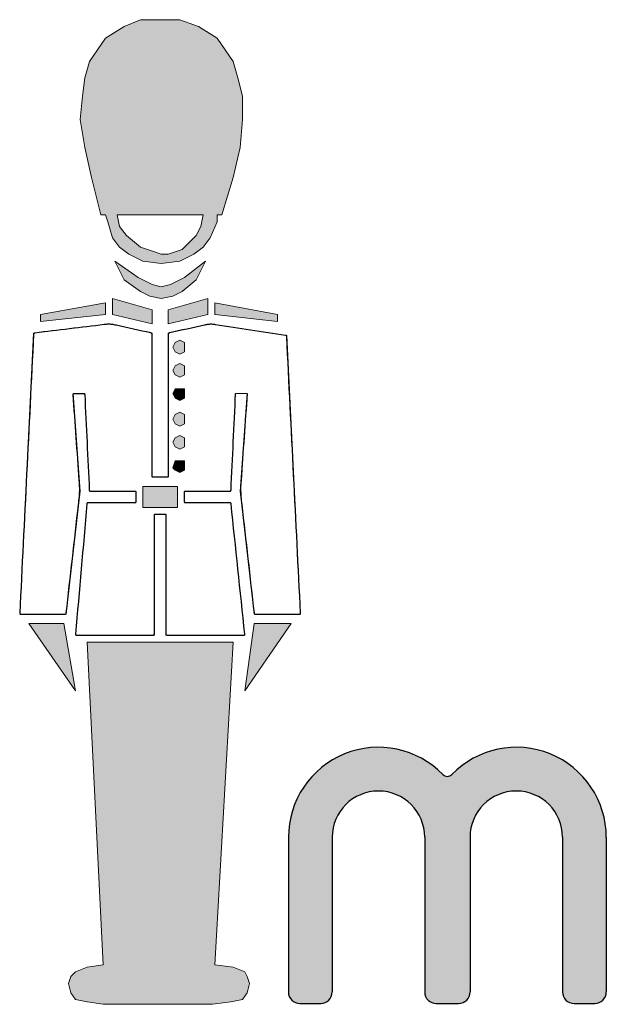
# Model space of a CAD drawing. Units: millimetres. Extents: x 6 to 418, y 7 to 291.
# Drawn here: x 365 to 376, y 69 to 87 of the extents above; entities that cross this region are included whole.
import ezdxf

# ---------------------------------------------------------------- set-up
doc = ezdxf.new("R2010")
doc.units = ezdxf.units.MM
doc.linetypes.add('CENTERX2', pattern=[20.319999999999997, 12.7, -2.54, 2.54, -2.54])
doc.layers.add('ALLEN', color=7, linetype='Continuous')
doc.layers.add('ROCKWELL', color=1, linetype='Continuous')

msp = doc.modelspace()

# ---------------------------------------------------------------- hatches: boundary and pattern name
at = {"linetype": 'Continuous'}
for points in [[(367.8794526742697, 81.21281522708348), (367.9663589242697, 81.16936210208348), (368.0532651742697, 81.21281522708348), (368.0532651742697, 81.29972147708348), (368.0532651742697, 81.38662772708348), (367.9663589242697, 81.43008085208348), (367.8794526742697, 81.38662772708348), (367.8359995492697, 81.29972147708348)], [(367.8794526742697, 80.77828397708345), (367.9663589242697, 80.73483085208345), (368.0532651742697, 80.77828397708345), (368.0532651742697, 80.86519022708346), (368.0532651742697, 80.95209647708346), (367.9663589242697, 80.99554960208347), (367.8794526742697, 80.95209647708346), (367.8359995492697, 80.86519022708346)], [(367.8794526742697, 80.3437527270835), (367.9663589242697, 80.30022928958348), (368.0532651742697, 80.3437527270835), (368.0532651742697, 80.43065897708348), (368.0532651742697, 80.51756522708351), (367.9663589242697, 80.51756522708351), (367.8794526742697, 80.51756522708351), (367.8359995492697, 80.43065897708348)], [(367.8794526742697, 79.86569803958348), (367.9663589242697, 79.82224491458348), (368.0532651742697, 79.86569803958348), (368.0532651742697, 79.95260428958348), (368.0532651742697, 80.03951053958349), (367.9663589242697, 80.08296366458347), (367.8794526742697, 80.03951053958349), (367.8359995492697, 79.95260428958348)], [(367.8794526742697, 79.43116678958349), (367.9663589242697, 79.38771366458347), (368.0532651742697, 79.43116678958349), (368.0532651742697, 79.51807303958347), (368.0532651742697, 79.60497928958347), (367.9663589242697, 79.64843241458347), (367.8794526742697, 79.60497928958347), (367.8359995492697, 79.51807303958347)], [(367.8794526742697, 78.99663553958348), (367.9663589242697, 78.95318241458351), (368.0532651742697, 78.99663553958348), (368.0532651742697, 79.04008866458348), (368.0532651742697, 79.17044803958348), (367.9663589242697, 79.17044803958348), (367.8794526742697, 79.17044803958348), (367.8359995492697, 79.04008866458348)], [(367.2710386117698, 78.69239335208347), (367.6186636117698, 78.69239335208347), (367.9229057992698, 78.69239335208347), (367.9229057992698, 78.30131522708348), (367.2710386117698, 78.30131522708348)], [(366.0108276742698, 74.86837772708347), (365.7935620492697, 76.12858866458349), (365.1417651742698, 76.12858866458349)], [(369.1831167367698, 74.86837772708347), (369.3569292367698, 76.12858866458349), (370.0521792367697, 76.12858866458349)], [(368.9657807992697, 75.7808933520835), (368.6181557992697, 69.74062772708348), (368.9657807992697, 69.69717460208346), (369.1831167367698, 69.61026835208348), (369.2265698617697, 69.52336210208347), (369.2700229867697, 69.39300272708347), (369.2265698617697, 69.21919022708347), (369.1396636117698, 69.08883085208346), (368.9223276742698, 69.04537772708348), (368.5747026742697, 69.00192460208349), (366.5323354867698, 69.00192460208349), (366.2281636117697, 69.04537772708348), (366.0108276742698, 69.08883085208346), (365.9239214242698, 69.21919022708347), (365.8804682992698, 69.39300272708347), (365.9239214242698, 69.52336210208347), (366.0108276742698, 69.61026835208348), (366.2281636117697, 69.69717460208346), (366.5323354867698, 69.74062772708348), (366.2281636117697, 75.7808933520835)]]:
    msp.add_hatch(color=7, dxfattribs=at).paths.add_polyline_path(points, flags=0)
h = msp.add_hatch(color=7, dxfattribs=at)
edge = h.paths.add_edge_path(flags=0)
edge.add_arc((372.9726496310151, 73.38373746867994), 0.1171874999999898, 224.246602882031, 315.7533971179462)
edge.add_arc((374.2630746556458, 72.1268101733794), 1.68421833152844, -1.8189894035458565e-12, 135.7533971179531, ccw=False)
edge.add_line((375.9472929871743, 72.12681017337937), (375.9472929871743, 69.2330603269743))
edge.add_arc((375.7329804871743, 69.2330603269743), 0.2143124999999871, 270, 360, ccw=False)
edge.add_line((375.7329804871743, 69.01874782697429), (375.3434077417357, 69.01874782697429))
edge.add_arc((375.3434077417357, 69.2330603269743), 0.2143125000000148, 180, 270, ccw=False)
edge.add_line((375.1290952417356, 69.2330603269743), (375.1290952417356, 72.1268101733794))
edge.add_arc((374.2630746556458, 72.1268101733794), 0.8660205860898385, 0, 180)
edge.add_line((373.397054069556, 72.1268101733794), (373.397054069556, 69.2330603269743))
edge.add_arc((373.182741569556, 69.2330603269743), 0.2143124999999871, 270, 360, ccw=False)
edge.add_line((373.182741569556, 69.01874782697429), (372.7625576924742, 69.01874782697435))
edge.add_arc((372.7625576924742, 69.2330603269743), 0.2143124999999593, 180, 270, ccw=False)
edge.add_line((372.5482451924743, 69.2330603269743), (372.5482451924743, 72.1268101733794))
edge.add_arc((371.6822246063845, 72.1268101733794), 0.8660205860898662, 0, 180.0000000000027)
edge.add_line((370.8162040202947, 72.12681017337937), (370.8162040202947, 69.2330603269743))
edge.add_arc((370.6018915202945, 69.2330603269743), 0.2143125000000148, 270, 360, ccw=False)
edge.add_line((370.6018915202945, 69.01874782697429), (370.212318774856, 69.01874782697429))
edge.add_arc((370.212318774856, 69.2330603269743), 0.2143125000000148, 180, 270, ccw=False)
edge.add_line((369.998006274856, 69.2330603269743), (369.998006274856, 72.1268101733794))
edge.add_arc((371.6822246063845, 72.1268101733794), 1.68421833152842, 44.246602882047, 180, ccw=False)
at = {"layer": 'ROCKWELL'}
h = msp.add_hatch(color=256, dxfattribs=at)
h.paths.add_polyline_path([(367.2275854867698, 87.42689335208347), (367.5752104867698, 87.42689335208347), (367.9663589242697, 87.42689335208347), (368.3139839242697, 87.2965339770835), (368.6616089242697, 87.07926835208347), (368.9657807992697, 86.64473710208347), (369.0526870492698, 86.34056522708349), (369.1396636117698, 85.9928699145835), (369.1396636117698, 85.55833866458347), (369.0961401742697, 85.0369011645835), (368.9657807992697, 84.47194022708348), (368.7485151742698, 83.77669022708345), (368.6616089242697, 83.77669022708345), (368.6616089242697, 83.64633085208351), (368.5312495492698, 83.34215897708349), (368.4008901742698, 83.16827616458349), (368.2270776742697, 83.03791678958348), (367.9663589242697, 82.90755741458348), (367.6186636117698, 82.86410428958348), (367.2710386117698, 82.90755741458348), (367.0103198617697, 83.03791678958348), (366.8365073617697, 83.16827616458349), (366.7061479867697, 83.34215897708349), (366.6192417367698, 83.64633085208351), (366.5757886117698, 83.77669022708345), (366.4888823617698, 83.77669022708345), (366.3150698617698, 84.47194022708348), (366.1847104867697, 85.0369011645835), (366.0977339242697, 85.55833866458347), (366.1411870492697, 85.9928699145835), (366.1847104867697, 86.34056522708349), (366.2716167367697, 86.64473710208347), (366.5757886117698, 87.07926835208347), (366.9234136117697, 87.2965339770835)], flags=0)
h.paths.add_polyline_path([(368.4008901742698, 83.77669022708345), (366.7930542367698, 83.77669022708345), (366.8365073617697, 83.55942460208348), (366.9668667367698, 83.38561210208348), (367.2275854867698, 83.16827616458349), (367.6186636117698, 83.03791678958348), (367.7490932992698, 83.03791678958348), (368.0098120492697, 83.12482303958349), (368.2705307992697, 83.38561210208348), (368.3574370492697, 83.55942460208348)], flags=0)
for points in [[(367.4448511117698, 82.47302616458347), (367.6186636117698, 82.42957303958347), (367.7925464242697, 82.47302616458347), (368.0532651742697, 82.60338553958347), (368.4443432992697, 82.90755741458348), (368.2705307992697, 82.55993241458347), (368.0098120492697, 82.34266678958349), (367.8359995492697, 82.25576053958348), (367.6186636117698, 82.21230741458348), (367.4013979867697, 82.25576053958348), (367.2275854867698, 82.34266678958349), (366.9234136117697, 82.55993241458347), (366.7930542367698, 82.82065116458348), (366.7496011117698, 82.90755741458348), (367.1841323617698, 82.60338553958347)], [(367.4448511117698, 81.99504178958348), (367.4448511117698, 81.73425272708349), (366.7061479867697, 81.90813553958348), (366.7061479867697, 82.21230741458348)], [(367.7490932992698, 81.99504178958348), (367.7490932992698, 81.73425272708349), (368.4877964242698, 81.90813553958348), (368.4877964242698, 82.21230741458348)], [(366.5757886117698, 82.12540116458351), (366.5757886117698, 81.90813553958348), (365.3590307992698, 81.77770585208349), (365.3590307992698, 81.90813553958348)], [(368.6181557992697, 82.12540116458351), (368.6181557992697, 81.90813553958348), (369.7914604867698, 81.77770585208349), (369.7914604867698, 81.90813553958348)]]:
    msp.add_hatch(color=256, dxfattribs=at).paths.add_polyline_path(points, flags=0)

# ---------------------------------------------------------------- linework, layer by layer
at = {"layer": 'ALLEN', "linetype": 'Continuous', "lineweight": 15}
for p, q in [((366.9234136118, 87.2965339771), (367.2275854868, 87.4268933521)), ((367.2275854868, 87.4268933521), (367.5752104868, 87.4268933521)), ((367.5752104868, 87.4268933521), (367.9663589243, 87.4268933521)), ((367.9663589243, 87.4268933521), (368.3139839243, 87.2965339771)), ((366.5757886118, 87.07926835209999), (366.9234136118, 87.2965339771)), ((368.3139839243, 87.2965339771), (368.6616089243, 87.07926835209999)), ((366.2716167368, 86.6447371021), (366.5757886118, 87.07926835209999)), ((368.6616089243, 87.07926835209999), (368.9657807993, 86.6447371021)), ((366.1847104868, 86.34056522709999), (366.2716167368, 86.6447371021)), ((368.9657807993, 86.6447371021), (369.0526870493, 86.34056522709999)), ((366.1411870493, 85.99286991459999), (366.1847104868, 86.34056522709999)), ((369.0526870493, 86.34056522709999), (369.1396636118, 85.99286991459999)), ((366.0977339243, 85.5583386646), (366.1411870493, 85.99286991459999)), ((369.1396636118, 85.99286991459999), (369.1396636118, 85.5583386646)), ((366.1847104868, 85.0369011646), (366.0977339243, 85.5583386646)), ((369.1396636118, 85.5583386646), (369.0961401743, 85.0369011646)), ((366.3150698618, 84.4719402271), (366.1847104868, 85.0369011646)), ((369.0961401743, 85.0369011646), (368.9657807993, 84.4719402271)), ((366.4888823618, 83.7766902271), (366.3150698618, 84.4719402271)), ((368.9657807993, 84.4719402271), (368.7485151743, 83.7766902271)), ((366.5757886118, 83.7766902271), (366.4888823618, 83.7766902271)), ((366.6192417368, 83.64633085210001), (366.5757886118, 83.7766902271)), ((366.8365073618, 83.5594246021), (366.7930542368, 83.7766902271)), ((366.7930542368, 83.7766902271), (367.6186636118, 83.7766902271)), ((367.6186636118, 83.7766902271), (368.4008901743, 83.7766902271)), ((368.4008901743, 83.7766902271), (368.3574370493, 83.5594246021)), ((368.7485151743, 83.7766902271), (368.6616089243, 83.7766902271)), ((368.6616089243, 83.7766902271), (368.6616089243, 83.64633085210001)), ((366.7061479868, 83.3421589771), (366.6192417368, 83.64633085210001)), ((366.9668667368, 83.3856121021), (366.8365073618, 83.5594246021)), ((368.3574370493, 83.5594246021), (368.2705307993, 83.3856121021)), ((368.6616089243, 83.64633085210001), (368.5312495493, 83.3421589771)), ((366.8365073618, 83.1682761646), (366.7061479868, 83.3421589771)), ((367.2275854868, 83.1682761646), (366.9668667368, 83.3856121021)), ((368.2705307993, 83.3856121021), (368.0098120493, 83.1248230396)), ((368.5312495493, 83.3421589771), (368.4008901743, 83.1682761646)), ((367.0103198618, 83.0379167896), (366.8365073618, 83.1682761646)), ((367.4883042368, 83.0813699146), (367.2275854868, 83.1682761646)), ((368.0098120493, 83.1248230396), (367.7490932993, 83.0379167896)), ((368.4008901743, 83.1682761646), (368.2270776743, 83.0379167896)), ((367.2710386118, 82.9075574146), (367.0103198618, 83.0379167896)), ((367.6186636118, 83.0379167896), (367.4883042368, 83.0813699146)), ((367.7490932993, 83.0379167896), (367.6186636118, 83.0379167896)), ((368.2270776743, 83.0379167896), (367.9663589243, 82.9075574146)), ((366.7930542368, 82.8206511646), (366.7496011118, 82.9075574146)), ((366.7496011118, 82.9075574146), (367.1841323618, 82.6033855396)), ((366.9234136118, 82.5599324146), (366.7930542368, 82.8206511646)), ((367.6186636118, 82.86410428960001), (367.2710386118, 82.9075574146)), ((367.9663589243, 82.9075574146), (367.6186636118, 82.86410428960001)), ((368.0532651743, 82.6033855396), (368.4443432993, 82.9075574146)), ((368.4443432993, 82.9075574146), (368.2705307993, 82.5599324146)), ((367.2275854868, 82.3426667896), (366.9234136118, 82.5599324146)), ((367.1841323618, 82.6033855396), (367.4448511118, 82.4730261646)), ((367.7925464243, 82.4730261646), (368.0532651743, 82.6033855396)), ((368.2705307993, 82.5599324146), (368.0098120493, 82.3426667896)), ((367.4448511118, 82.4730261646), (367.6186636118, 82.4295730396)), ((367.6186636118, 82.4295730396), (367.7925464243, 82.4730261646)), ((366.7061479868, 81.9081355396), (366.7061479868, 82.2123074146)), ((366.7061479868, 82.2123074146), (367.4448511118, 81.9950417896)), ((367.4013979868, 82.2557605396), (367.2275854868, 82.3426667896)), ((367.6186636118, 82.2123074146), (367.4013979868, 82.2557605396)), ((367.8359995493, 82.2557605396), (367.6186636118, 82.2123074146)), ((368.4877964243, 82.2123074146), (367.7490932993, 81.9950417896)), ((368.0098120493, 82.3426667896), (367.8359995493, 82.2557605396)), ((368.4877964243, 81.9081355396), (368.4877964243, 82.2123074146)), ((365.3590307993, 81.9081355396), (366.5757886118, 82.1254011646)), ((366.5757886118, 82.1254011646), (366.5757886118, 81.9081355396)), ((367.4448511118, 81.9950417896), (367.4448511118, 81.7342527271)), ((367.7490932993, 81.9950417896), (367.7490932993, 81.7342527271)), ((369.7914604868, 81.9081355396), (368.6181557993, 82.1254011646)), ((368.6181557993, 82.1254011646), (368.6181557993, 81.9081355396)), ((366.5757886118, 81.9081355396), (365.3590307993, 81.7777058521)), ((365.3590307993, 81.7777058521), (365.3590307993, 81.9081355396)), ((367.4448511118, 81.7342527271), (366.7061479868, 81.9081355396)), ((367.7490932993, 81.7342527271), (368.4877964243, 81.9081355396)), ((368.6181557993, 81.9081355396), (369.7914604868, 81.7777058521)), ((369.7914604868, 81.7777058521), (369.7914604868, 81.9081355396)), ((367.8794526743, 81.3866277271), (367.8359995493, 81.29972147710001)), ((367.8359995493, 81.29972147710001), (367.8794526743, 81.2128152271)), ((367.9663589243, 81.4300808521), (367.8794526743, 81.3866277271)), ((368.0532651743, 81.3866277271), (367.9663589243, 81.4300808521)), ((368.0532651743, 81.29972147710001), (368.0532651743, 81.3866277271)), ((368.0532651743, 81.2128152271), (368.0532651743, 81.29972147710001)), ((367.8794526743, 81.2128152271), (367.9663589243, 81.1693621021)), ((367.9663589243, 81.1693621021), (368.0532651743, 81.2128152271)), ((367.8794526743, 80.9520964771), (367.8359995493, 80.8651902271)), ((367.9663589243, 80.9955496021), (367.8794526743, 80.9520964771)), ((368.0532651743, 80.9520964771), (367.9663589243, 80.9955496021)), ((368.0532651743, 80.8651902271), (368.0532651743, 80.9520964771)), ((367.8359995493, 80.8651902271), (367.8794526743, 80.7782839771)), ((367.8794526743, 80.7782839771), (367.9663589243, 80.7348308521)), ((367.9663589243, 80.7348308521), (368.0532651743, 80.7782839771)), ((368.0532651743, 80.7782839771), (368.0532651743, 80.8651902271)), ((367.8794526743, 80.5175652271), (367.8359995493, 80.4306589771)), ((367.9663589243, 80.5175652271), (367.8794526743, 80.5175652271)), ((368.0532651743, 80.5175652271), (367.9663589243, 80.5175652271)), ((368.0532651743, 80.4306589771), (368.0532651743, 80.5175652271)), ((367.8359995493, 80.4306589771), (367.8794526743, 80.3437527271)), ((367.8794526743, 80.3437527271), (367.9663589243, 80.3002292896)), ((367.9663589243, 80.3002292896), (368.0532651743, 80.3437527271)), ((368.0532651743, 80.3437527271), (368.0532651743, 80.4306589771)), ((369.2265698618, 80.4306589771), (369.0092339243, 80.4306589771)), ((367.8794526743, 80.0395105396), (367.8359995493, 79.9526042896)), ((367.9663589243, 80.0829636646), (367.8794526743, 80.0395105396)), ((368.0532651743, 80.0395105396), (367.9663589243, 80.0829636646)), ((368.0532651743, 79.9526042896), (368.0532651743, 80.0395105396)), ((367.8359995493, 79.9526042896), (367.8794526743, 79.8656980396)), ((367.8794526743, 79.8656980396), (367.9663589243, 79.8222449146)), ((367.9663589243, 79.8222449146), (368.0532651743, 79.8656980396)), ((368.0532651743, 79.8656980396), (368.0532651743, 79.9526042896)), ((367.8794526743, 79.6049792896), (367.8359995493, 79.5180730396)), ((367.9663589243, 79.6484324146), (367.8794526743, 79.6049792896)), ((368.0532651743, 79.6049792896), (367.9663589243, 79.6484324146)), ((368.0532651743, 79.5180730396), (368.0532651743, 79.6049792896)), ((367.8359995493, 79.5180730396), (367.8794526743, 79.4311667896)), ((367.8794526743, 79.4311667896), (367.9663589243, 79.3877136646)), ((367.9663589243, 79.3877136646), (368.0532651743, 79.4311667896)), ((368.0532651743, 79.4311667896), (368.0532651743, 79.5180730396)), ((367.8794526743, 79.1704480396), (367.8359995493, 79.0400886646)), ((367.9663589243, 79.1704480396), (367.8794526743, 79.1704480396)), ((368.0532651743, 79.1704480396), (367.9663589243, 79.1704480396)), ((368.0532651743, 79.0400886646), (368.0532651743, 79.1704480396)), ((367.8359995493, 79.0400886646), (367.8794526743, 78.9966355396)), ((367.8794526743, 78.9966355396), (367.9663589243, 78.9531824146)), ((367.9663589243, 78.9531824146), (368.0532651743, 78.9966355396)), ((368.0532651743, 78.9966355396), (368.0532651743, 79.0400886646)), ((367.2710386118, 78.3013152271), (367.2710386118, 78.6923933521)), ((367.2710386118, 78.6923933521), (367.6186636118, 78.6923933521)), ((367.6186636118, 78.6923933521), (367.9229057993, 78.6923933521)), ((367.9229057993, 78.6923933521), (367.9229057993, 78.3013152271)), ((367.9229057993, 78.3013152271), (367.2710386118, 78.3013152271)), ((365.7935620493, 76.1285886646), (365.1417651743, 76.1285886646)), ((365.1417651743, 76.1285886646), (366.0108276743, 74.8683777271)), ((366.0108276743, 74.8683777271), (365.7935620493, 76.1285886646)), ((370.0521792368, 76.1285886646), (369.1831167368, 74.8683777271)), ((369.1831167368, 74.8683777271), (369.3569292368, 76.1285886646)), ((369.3569292368, 76.1285886646), (370.0521792368, 76.1285886646)), ((366.5323354868, 69.7406277271), (366.2281636118, 75.7808933521)), ((366.2281636118, 75.7808933521), (368.9657807993, 75.7808933521)), ((368.9657807993, 75.7808933521), (368.6181557993, 69.7406277271)), ((366.0108276743, 69.61026835210001), (366.2281636118, 69.6971746021)), ((366.2281636118, 69.6971746021), (366.5323354868, 69.7406277271)), ((368.6181557993, 69.7406277271), (368.9657807993, 69.6971746021)), ((368.9657807993, 69.6971746021), (369.1831167368, 69.61026835210001)), ((365.8804682993, 69.3930027271), (365.9239214243, 69.5233621021)), ((365.9239214243, 69.5233621021), (366.0108276743, 69.61026835210001)), ((369.1831167368, 69.61026835210001), (369.2265698618, 69.5233621021)), ((369.2265698618, 69.5233621021), (369.2700229868, 69.3930027271)), ((365.9239214243, 69.2191902271), (365.8804682993, 69.3930027271)), ((369.2700229868, 69.3930027271), (369.2265698618, 69.2191902271)), ((366.0108276743, 69.0888308521), (365.9239214243, 69.2191902271)), ((369.2265698618, 69.2191902271), (369.1396636118, 69.0888308521)), ((366.2281636118, 69.0453777271), (366.0108276743, 69.0888308521)), ((366.5323354868, 69.0019246021), (366.2281636118, 69.0453777271)), ((368.5747026743, 69.0019246021), (366.5323354868, 69.0019246021)), ((368.9223276743, 69.0453777271), (368.5747026743, 69.0019246021)), ((369.1396636118, 69.0888308521), (368.9223276743, 69.0453777271))]:
    msp.add_line(p, q, dxfattribs=at)
at = {"layer": 'ALLEN', "linetype": 'CENTERX2', "lineweight": 15}
for p, q in [((365.2286714243, 81.5604402271), (366.6626948618, 81.7342527271)), ((366.6626948618, 81.7342527271), (367.4448511118, 81.5604402271)), ((367.7490932993, 81.5604402271), (368.5312495493, 81.7342527271)), ((368.5312495493, 81.7342527271), (369.9652729868, 81.5169871021)), ((364.9679526743, 76.3024011646), (365.2286714243, 81.5604402271)), ((367.4448511118, 81.5604402271), (367.4448511118, 78.8662761646)), ((367.7490932993, 78.8662761646), (367.7490932993, 81.5604402271)), ((369.9652729868, 81.5169871021), (370.2259917368, 76.3024011646)), ((366.1847104868, 80.4306589771), (365.9673745493, 80.4306589771)), ((365.9673745493, 80.4306589771), (366.0977339243, 78.6054871021)), ((366.2716167368, 78.6054871021), (366.1847104868, 80.4306589771)), ((369.0092339243, 80.4306589771), (368.9223276743, 78.6054871021)), ((369.0961401743, 78.6054871021), (369.2265698618, 80.4306589771)), ((367.4448511118, 78.8662761646), (367.6186636118, 78.8662761646)), ((367.6186636118, 78.8662761646), (367.7490932993, 78.8662761646)), ((366.0977339243, 78.6054871021), (365.8370151743, 76.3024011646)), ((367.1406792368, 78.6054871021), (366.2716167368, 78.6054871021)), ((367.1406792368, 78.3882214771), (367.1406792368, 78.6054871021)), ((368.9223276743, 78.6054871021), (368.0532651743, 78.6054871021)), ((368.0532651743, 78.6054871021), (368.0532651743, 78.3882214771)), ((369.3569292368, 76.3024011646), (369.0961401743, 78.6054871021)), ((366.0108276743, 75.9113230396), (366.2281636118, 78.3882214771)), ((366.2281636118, 78.3882214771), (367.1406792368, 78.3882214771)), ((368.0532651743, 78.3882214771), (368.9223276743, 78.3882214771)), ((368.9223276743, 78.3882214771), (369.1831167368, 75.9113230396)), ((367.7056401743, 78.1709558521), (367.4883042368, 78.1709558521)), ((367.4883042368, 78.1709558521), (367.4883042368, 75.9113230396)), ((367.7056401743, 75.9113230396), (367.7056401743, 78.1709558521)), ((365.8370151743, 76.3024011646), (364.9679526743, 76.3024011646)), ((370.2259917368, 76.3024011646), (369.3569292368, 76.3024011646)), ((367.4883042368, 75.9113230396), (366.0108276743, 75.9113230396)), ((369.1831167368, 75.9113230396), (367.7056401743, 75.9113230396))]:
    msp.add_line(p, q, dxfattribs=at)
at = {"layer": 'ALLEN', "lineweight": 30}
for p, q in [((369.9980062749, 72.1268101734), (369.9980062749, 69.233060327)), ((370.8162040203, 72.1268101734), (370.8162040203, 69.233060327)), ((372.5482451925, 72.1268101734), (372.5482451925, 69.233060327)), ((373.3970540696, 72.1268101734), (373.3970540696, 69.233060327)), ((375.1290952417, 72.1268101734), (375.1290952417, 69.233060327)), ((375.9472929872, 72.1268101734), (375.9472929872, 69.233060327)), ((370.2123187749, 69.018747827), (370.6018915203, 69.018747827)), ((372.7625576925, 69.018747827), (373.1827415696, 69.018747827)), ((375.3434077417, 69.018747827), (375.7329804872, 69.018747827))]:
    msp.add_line(p, q, dxfattribs=at)
for centre, radius, start, end in [((371.6822246064, 72.1268101734), 1.684218331528427, 44.246602882, 180), ((374.2630746556, 72.1268101734), 1.684218331528427, 360, 135.753397118), ((371.6822246064, 72.1268101734), 0.8660205860898601, 0, 180), ((374.2630746556, 72.1268101734), 0.8660205860898601, 0, 180), ((370.2123187749, 69.233060327), 0.2143125000000055, 180, 270), ((370.6018915203, 69.233060327), 0.2143125000000623, 270, 0), ((372.7625576925, 69.233060327), 0.2143124999999912, 180, 270), ((373.1827415696, 69.233060327), 0.2143124999999912, 270, 0), ((375.3434077417, 69.233060327), 0.2143125000000623, 180, 270), ((375.7329804872, 69.233060327), 0.2143124999999912, 270, 0)]:
    msp.add_arc(centre, radius, start, end, dxfattribs=at)
at = {"layer": 'ROCKWELL'}
msp.add_arc((372.972649631, 73.3837374687), 0.1171875000000261, 224.246602882, 315.7533971179, dxfattribs=at)
at = {"layer": 'ROCKWELL', "lineweight": 30}
msp.add_open_spline([(369.2265698617697, 80.43065897708348), (369.1878250350862, 79.88848204390156), (369.1490802084026, 79.34630511071964), (369.110335381719, 78.8041281775377), (369.1067751964672, 78.75430861485997), (369.0996548259635, 78.65466948950446), (369.1076636222813, 78.50372098193827), (369.1189031652707, 78.40446208988767), (369.1245229367653, 78.35483264386237), (369.2012254108104, 77.6774561172123), (369.2779278848553, 77.0000795905622), (369.3546303589004, 76.3227030639121), (369.3550113733428, 76.31933824103224), (369.3557734022277, 76.31260859527248), (369.3672018992659, 76.30240116458349), (369.373974551632, 76.30240116458349), (369.3773608778151, 76.30240116458349), (369.654380874193, 76.30240116458349), (369.9314008705708, 76.30240116458349), (370.2084208669486, 76.30240116458349), (370.2111120440049, 76.30240116458349), (370.2164943981177, 76.30240116458349), (370.2255174814474, 76.31188665473219), (370.225248710355, 76.31726229403327), (370.2251143248088, 76.3199501136838), (370.1388713921601, 78.0448785424921), (370.0526284595113, 79.7698069713004), (369.9663855268628, 81.49473540010872), (369.9661941035808, 81.49856402062066), (369.965811257017, 81.50622126164454), (369.9546153256238, 81.51860182005069), (369.9470350274939, 81.51975029375605), (369.943244878429, 81.52032453060875), (369.5069890375369, 81.58642065948132), (369.0707331966448, 81.65251678835392), (368.6344773557528, 81.71861291722651), (368.6119272399665, 81.72202943391098), (368.5668270083938, 81.72886246727992), (368.4961229462498, 81.72644681530126), (368.4515942483167, 81.71655154909391), (368.4293298993501, 81.71160391599025), (368.2099705372553, 81.6628573910803), (367.9906111751605, 81.61411086617034), (367.7712518130658, 81.56536434126038), (367.7674107981193, 81.56451078238341), (367.7597287682265, 81.56280366462944), (367.7490932992698, 81.5495453183201), (367.7490932992698, 81.54167589430679), (367.7490932992698, 81.53774118230015), (367.7490932992698, 80.65337930873747), (367.7490932992698, 79.76901743517477), (367.7490932992698, 78.88465556161206), (367.7490932992698, 78.88176751799583), (367.7490932992698, 78.87599143076338), (367.7393780330898, 78.86627616458348), (367.7336019458573, 78.86627616458348), (367.7307139022412, 78.86627616458348), (367.6933638054174, 78.86627616458348), (367.6560137085936, 78.86627616458348), (367.6186636117698, 78.86627616458348), (367.5668525774459, 78.86627616458348), (367.5150415431222, 78.86627616458348), (367.4632305087983, 78.86627616458348), (367.4603424651821, 78.86627616458348), (367.4545663779497, 78.86627616458348), (367.4448511117698, 78.87599143076338), (367.4448511117698, 78.88176751799583), (367.4448511117698, 78.88465556161206), (367.4448511117698, 79.76901743517477), (367.4448511117698, 80.65337930873746), (367.4448511117698, 81.53774118230015), (367.4448511117698, 81.54167589430679), (367.4448511117698, 81.54954531832007), (367.4342156428131, 81.56280366462944), (367.4265336129201, 81.56451078238341), (367.4226925979737, 81.56536434126038), (367.2064461767065, 81.613419101542), (366.9901997554392, 81.6614738618236), (366.7739533341719, 81.70952862210521), (366.7495841427743, 81.71494399797136), (366.7008457599791, 81.72577474970363), (366.6238972645671, 81.72955021861156), (366.574332713462, 81.72354268880856), (366.5495504379094, 81.72053892390709), (366.1164101459062, 81.66803964458218), (365.683269853903, 81.61554036525723), (365.2501295618998, 81.5630410859323), (365.2464834054846, 81.56259914924888), (365.2391910926542, 81.56171527588201), (365.2281466359464, 81.54985657130814), (365.2277828487541, 81.5425199019395), (365.227600955158, 81.5388515672552), (365.1413416941211, 79.7992200139648), (365.0550824330844, 78.05958846067442), (364.9688231720473, 76.31995690738404), (364.9686898166046, 76.31726746473004), (364.9684231057192, 76.31188857942206), (364.97745174507, 76.30240116458349), (364.9828372387199, 76.30240116458349), (364.9855299855448, 76.30240116458349), (365.2625480331403, 76.30240116458349), (365.5395660807359, 76.30240116458349), (365.8165841283316, 76.30240116458349), (365.8199703102985, 76.30240116458349), (365.8267426742323, 76.30240116458349), (365.8381706828515, 76.31260846868095), (365.8389324764377, 76.31933785080595), (365.8393133732309, 76.32270254186847), (365.9159915967384, 77.00004752865097), (365.992669820246, 77.6773925154335), (366.0693480437535, 78.35473750221601), (366.0749684517959, 78.40438595567558), (366.0862092678806, 78.50368286259469), (366.0942198631608, 78.6546877483958), (366.0871006103947, 78.75436496700671), (366.0835409840116, 78.80420357631212), (366.0452282948957, 79.34062255369804), (366.0069156057796, 79.87704153108392), (365.9686029166635, 80.41346050846983), (365.9684168998725, 80.41606494421094), (365.9680448662902, 80.42127381569317), (365.9767836182583, 80.43065897708348), (365.9820057587298, 80.43065897708348), (365.9846168289656, 80.43065897708348), (366.0449131576491, 80.43065897708348), (366.1052094863326, 80.43065897708348), (366.165505815016, 80.43065897708348), (366.1685944681616, 80.43065897708348), (366.1747717744527, 80.43065897708348), (366.1851831867654, 80.42073151228955), (366.1854769886748, 80.41456119678287), (366.1856238896295, 80.41147603902955), (366.2139837043897, 79.8158740393988), (366.2423435191498, 79.22027203976812), (366.2707033339099, 78.62467004013743), (366.2708502348647, 78.62158488238406), (366.2711440367742, 78.61541456687739), (366.2815554490867, 78.60548710208349), (366.2877327553779, 78.60548710208349), (366.2908214085234, 78.60548710208349), (366.567980885596, 78.60548710208349), (366.8451403626686, 78.60548710208349), (367.1222998397412, 78.60548710208349), (367.1251878833574, 78.60548710208349), (367.1309639705898, 78.60548710208349), (367.1406792367698, 78.59577183590358), (367.1406792367698, 78.58999574867111), (367.1406792367698, 78.58710770505489), (367.1406792367698, 78.52693876140728), (367.1406792367698, 78.46676981775965), (367.1406792367698, 78.40660087411203), (367.1406792367698, 78.40371283049579), (367.1406792367698, 78.39793674326334), (367.1309639705898, 78.38822147708345), (367.1251878833574, 78.38822147708345), (367.1222998397412, 78.38822147708345), (366.8309019784333, 78.38822147708345), (366.5395041171254, 78.38822147708345), (366.2481062558176, 78.38822147708345), (366.2448384837414, 78.38822147708345), (366.2383029395893, 78.38822147708345), (366.2272773397281, 78.37812095776512), (366.2267060720698, 78.37161042855259), (366.2264204382407, 78.36835516394629), (366.1550514749652, 77.55498911111326), (366.0836825116896, 76.74162305828025), (366.0123135484142, 75.92825700544722), (366.0120905033989, 75.92571504273243), (366.0116444133685, 75.9206311173028), (366.0201715157487, 75.91132303958348), (366.0252749747805, 75.91132303958348), (366.0278267042963, 75.91132303958348), (366.5085260827781, 75.91132303958348), (366.9892254612596, 75.91132303958348), (367.4699248397412, 75.91132303958348), (367.4728128833574, 75.91132303958348), (367.4785889705899, 75.91132303958348), (367.4883042367697, 75.92103830576337), (367.4883042367697, 75.92681439299581), (367.4883042367697, 75.92970243661205), (367.4883042367697, 76.67066044275968), (367.4883042367697, 77.4116184489073), (367.4883042367697, 78.1525764550549), (367.4883042367697, 78.15546449867112), (367.4883042367697, 78.16124058590356), (367.4980195029497, 78.17095585208348), (367.5037955901821, 78.17095585208348), (367.5066836337983, 78.17095585208348), (367.5668760149459, 78.17095585208348), (367.6270683960935, 78.17095585208348), (367.6872607772412, 78.17095585208348), (367.6901488208574, 78.17095585208348), (367.6959249080899, 78.17095585208348), (367.7056401742698, 78.1612405859036), (367.7056401742698, 78.15546449867114), (367.7056401742698, 78.15257645505494), (367.7056401742698, 77.4116184489073), (367.7056401742698, 76.67066044275968), (367.7056401742698, 75.92970243661203), (367.7056401742698, 75.92681439299581), (367.7056401742698, 75.92103830576336), (367.7153554404496, 75.91132303958348), (367.7211315276821, 75.91132303958348), (367.7240195712983, 75.91132303958348), (368.2048038529145, 75.91132303958348), (368.6855881345307, 75.91132303958348), (369.1663724161468, 75.91132303958348), (369.1688619723951, 75.91132303958348), (369.1738410848914, 75.91132303958348), (369.1821454854207, 75.92054770156022), (369.1816241237103, 75.9254994429931), (369.181363442855, 75.92797531370951), (369.0957259378589, 76.74133535374719), (369.0100884328627, 77.55469539378485), (368.9244509278665, 78.36805543382252), (368.9241002579953, 78.37138599396015), (368.9233989182531, 78.37804711423537), (368.9120970719885, 78.38822147708345), (368.9053991319503, 78.38822147708345), (368.9020501619311, 78.38822147708345), (368.625248298387, 78.38822147708345), (368.3484464348427, 78.38822147708345), (368.0716445712984, 78.38822147708345), (368.0687565276821, 78.38822147708345), (368.0629804404497, 78.38822147708345), (368.0532651742697, 78.39793674326336), (368.0532651742697, 78.40371283049582), (368.0532651742697, 78.40660087411206), (368.0532651742697, 78.46676981775968), (368.0532651742697, 78.52693876140731), (368.0532651742697, 78.58710770505492), (368.0532651742697, 78.58999574867114), (368.0532651742697, 78.59577183590359), (368.0629804404496, 78.60548710208349), (368.0687565276821, 78.60548710208349), (368.0716445712983, 78.60548710208349), (368.3488040483709, 78.60548710208349), (368.6259635254435, 78.60548710208349), (368.9031230025161, 78.60548710208349), (368.9062116556616, 78.60548710208349), (368.9123889619527, 78.60548710208349), (368.9228003742654, 78.6154145668774), (368.9230941761749, 78.62158488238406), (368.9232410771295, 78.62467004013743), (368.9519053595097, 79.22666635245278), (368.9805696418896, 79.82866266476812), (369.0092339242697, 80.43065897708348)], degree=3, knots=[0, 0, 0, 0, 0.0320264394950342, 0.0320264394950342, 0.0320264394950342, 0.0349692854778094, 0.0379121314605845, 0.0408549774433597, 0.0408549774433597, 0.0408549774433597, 0.0810209464381087, 0.0810209464381087, 0.0810209464381087, 0.0812204682197895, 0.0814199900014702, 0.08161951178315101, 0.08161951178315101, 0.08161951178315101, 0.0979414844018924, 0.0979414844018924, 0.0979414844018924, 0.0981000481113739, 0.0982586118208555, 0.0984171755303371, 0.0984171755303371, 0.0984171755303371, 0.200176625874196, 0.200176625874196, 0.200176625874196, 0.2004024893432903, 0.2006283528123846, 0.2008542162814789, 0.2008542162814789, 0.2008542162814789, 0.2268516786367828, 0.2268516786367828, 0.2268516786367828, 0.228195490527219, 0.2295393024176552, 0.2308831143080914, 0.2308831143080914, 0.2308831143080914, 0.2441230127441273, 0.2441230127441273, 0.2441230127441273, 0.2443548453283239, 0.2445866779125204, 0.244818510496717, 0.244818510496717, 0.244818510496717, 0.2969249666151971, 0.2969249666151971, 0.2969249666151971, 0.2970951296700005, 0.2972652927248038, 0.2974354557796072, 0.2974354557796072, 0.2974354557796072, 0.2996361173406248, 0.2996361173406248, 0.2996361173406248, 0.3026888149604146, 0.3026888149604146, 0.3026888149604146, 0.3028589780152183, 0.3030291410700219, 0.3031993041248255, 0.3031993041248255, 0.3031993041248255, 0.3553057602433894, 0.3553057602433894, 0.3553057602433894, 0.3555375928275863, 0.3557694254117832, 0.3560012579959801, 0.3560012579959801, 0.3560012579959801, 0.3690532683018027, 0.3690532683018027, 0.3690532683018027, 0.3705241224107523, 0.3719949765197019, 0.3734658306286515, 0.3734658306286515, 0.3734658306286515, 0.3991731623421676, 0.3991731623421676, 0.3991731623421676, 0.3993895655588061, 0.3996059687754444, 0.3998223719920828, 0.3998223719920828, 0.3998223719920828, 0.5024471040011602, 0.5024471040011602, 0.5024471040011602, 0.5026057602011452, 0.5027644164011302, 0.5029230726011152, 0.5029230726011152, 0.5029230726011152, 0.5192449303976997, 0.5192449303976997, 0.5192449303976997, 0.519444443682184, 0.5196439569666683, 0.5198434702511526, 0.5198434702511526, 0.5198434702511526, 0.5600074319734705, 0.5600074319734705, 0.5600074319734705, 0.5629513949808502, 0.56589535798823, 0.5688393209956097, 0.5688393209956097, 0.5688393209956097, 0.6005255507658305, 0.6005255507658305, 0.6005255507658305, 0.6006793945946168, 0.6008332384234032, 0.6009870822521896, 0.6009870822521896, 0.6009870822521896, 0.6045397320198359, 0.6045397320198359, 0.6045397320198359, 0.604721714955106, 0.604903697890376, 0.6050856808256461, 0.6050856808256461, 0.6050856808256461, 0.6402182117401904, 0.6402182117401904, 0.6402182117401904, 0.6404001946754605, 0.6405821776107306, 0.6407641605460006, 0.6407641605460006, 0.6407641605460006, 0.6570943513440427, 0.6570943513440427, 0.6570943513440427, 0.6572645143988441, 0.6574346774536456, 0.657604840508447, 0.657604840508447, 0.657604840508447, 0.6611499847707206, 0.6611499847707206, 0.6611499847707206, 0.6613201478255221, 0.6614903108803235, 0.6616604739351251, 0.6616604739351251, 0.6616604739351251, 0.6788295879901799, 0.6788295879901799, 0.6788295879901799, 0.6790221245833746, 0.6792146611765695, 0.6794071977697642, 0.6794071977697642, 0.6794071977697642, 0.7275147244300494, 0.7275147244300494, 0.7275147244300494, 0.7276650719133819, 0.7278154193967143, 0.7279657668800469, 0.7279657668800469, 0.7279657668800469, 0.7562884951880436, 0.7562884951880436, 0.7562884951880436, 0.7564586582428453, 0.7566288212976469, 0.7567989843524485, 0.7567989843524485, 0.7567989843524485, 0.8004561081914001, 0.8004561081914001, 0.8004561081914001, 0.8006262712462018, 0.8007964343010033, 0.800966597355805, 0.800966597355805, 0.800966597355805, 0.8045131225517376, 0.8045131225517376, 0.8045131225517376, 0.8046832856065391, 0.8048534486613406, 0.8050236117161421, 0.8050236117161421, 0.8050236117161421, 0.8486807355550646, 0.8486807355550646, 0.8486807355550646, 0.8488508986098662, 0.8490210616646676, 0.8491912247194692, 0.8491912247194692, 0.8491912247194692, 0.8775189555061693, 0.8775189555061693, 0.8775189555061693, 0.8776656397507935, 0.8778123239954175, 0.8779590082400417, 0.8779590082400417, 0.8779590082400417, 0.9261469456347108, 0.9261469456347108, 0.9261469456347108, 0.9263442663973503, 0.9265415871599899, 0.9267389079226296, 0.9267389079226296, 0.9267389079226296, 0.9430480281904252, 0.9430480281904252, 0.9430480281904252, 0.9432181912452268, 0.9433883543000284, 0.94355851735483, 0.94355851735483, 0.94355851735483, 0.9471036616170958, 0.9471036616170958, 0.9471036616170958, 0.9472738246718968, 0.947443987726698, 0.947614150781499, 0.947614150781499, 0.947614150781499, 0.9639443415795026, 0.9639443415795026, 0.9639443415795026, 0.9641263245147722, 0.964308307450042, 0.9644902903853116, 0.9644902903853116, 0.9644902903853116, 1, 1, 1, 1], dxfattribs=at)

doc.saveas('drawing.dxf')
